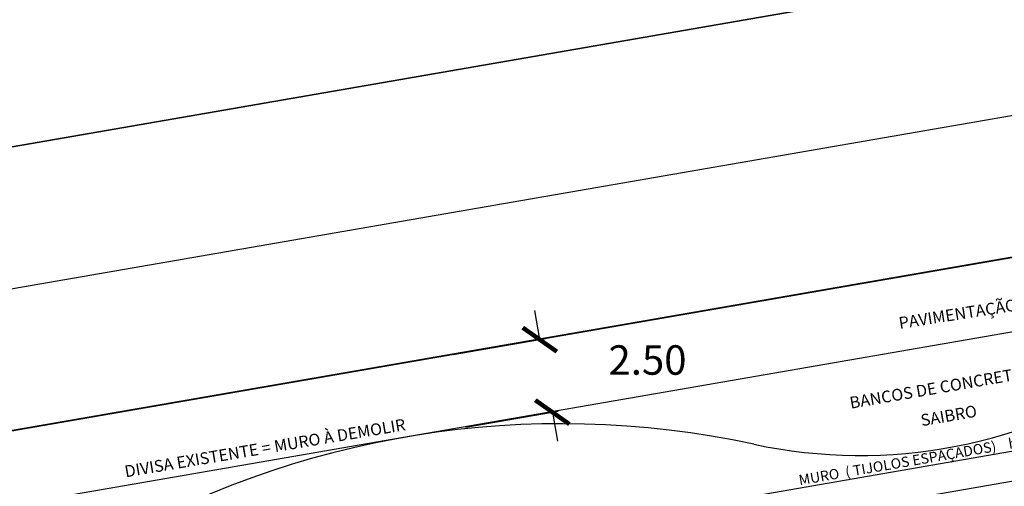
# Model space of a CAD drawing. Units: metres. Extents: x 180287 to 181903, y 1680092 to 1681714.
# Drawn here: x 180557 to 180591, y 1681148 to 1681164 of the extents above; entities that cross this region are included whole.
import ezdxf
from ezdxf.lldxf.tags import DXFTag

# ---------------------------------------------------------------- set-up
doc = ezdxf.new("R2010")
doc.units = ezdxf.units.M
doc.header["$LTSCALE"] = 0.05
doc.header["$MEASUREMENT"] = 0
doc.header["$PDMODE"] = 2
doc.header["$PDSIZE"] = 0.5
for name, color, linetype in [('DEMAHB-ALINHAMENTO_PROJ', 40, 'Continuous'), ('FM-BLOCO UCA', 7, 'Continuous'), ('FM-GRAMA', 1, 'Continuous'), ('FM-MEIO-FIO', 7, 'Continuous'), ('FM-TEXTO', 7, 'Continuous'), ('P-GEO-AUX', 7, 'DASHED2'), ('T-DIVIS-EXIS', 1, 'Continuous')]:
    doc.layers.add(name, color=color, linetype=linetype)
doc.layers.add('EPT MF', color=7, linetype='CENTER', lineweight=35)
doc.layers.get('0').freeze()
doc.styles.add('2mm', font='simplex', dxfattribs={"height": 1})
doc.styles.add('ARIAL', font='ARIAL.TTF')
tags = doc.linetypes.add('CENTER', pattern=[2, 1.25, -0.25, 0.25, -0.25]).pattern_tags.tags
tags[10:11] = [DXFTag(74, 4), DXFTag(75, 0), DXFTag(340, '0'), DXFTag(46, 1.0), DXFTag(50, 0.0), DXFTag(44, 0.0), DXFTag(45, 0.0)]
tags[8:9] = [DXFTag(74, 4), DXFTag(75, 0), DXFTag(340, '0'), DXFTag(46, 1.0), DXFTag(50, 0.0), DXFTag(44, 0.0), DXFTag(45, 0.0)]
tags[6:7] = [DXFTag(74, 4), DXFTag(75, 0), DXFTag(340, '0'), DXFTag(46, 1.0), DXFTag(50, 0.0), DXFTag(44, 0.0), DXFTag(45, 0.0)]
tags[4:5] = [DXFTag(74, 4), DXFTag(75, 0), DXFTag(340, '0'), DXFTag(46, 1.0), DXFTag(50, 0.0), DXFTag(44, 0.0), DXFTag(45, 0.0)]
tags = doc.linetypes.add('DASHED2', pattern=[0.375, 0.25, -0.125]).pattern_tags.tags
tags[6:7] = [DXFTag(74, 4), DXFTag(75, 0), DXFTag(340, '0'), DXFTag(46, 1.0), DXFTag(50, 0.0), DXFTag(44, 0.0), DXFTag(45, 0.0)]
tags[4:5] = [DXFTag(74, 4), DXFTag(75, 0), DXFTag(340, '0'), DXFTag(46, 1.0), DXFTag(50, 0.0), DXFTag(44, 0.0), DXFTag(45, 0.0)]
doc.dimstyles.new('Cota_Pires', dxfattribs={"dimtxt": 1, "dimasz": 1, "dimexe": 0.2, "dimexo": 0.01, "dimgap": 1.5, "dimtad": 0, "dimtih": 1, "dimtoh": 1, "dimzin": 0, "dimdsep": 46, "dimtxsty": '2mm', "dimblk1": 'ARCHTICK', "dimblk2": 'ARCHTICK', "dimsah": 1, "dimcen": 0.09, "dimaunit": 1, "dimadec": 4, "dimazin": 0, "dimtfac": 1, "dimtofl": 0, "dimtmove": 2, "dimatfit": 2, "dimldrblk": 'ARCHTICK', "dimfxl": 0, "dimtolj": 1, "dimtzin": 0, "dimarcsym": 0})

# ---------------------------------------------------------------- blocks, each defined once
blk = doc.blocks.new('_ARCHTICK')
at = {"color": 0, "linetype": 'ByBlock', "const_width": 0.15}
blk.add_lwpolyline([(-0.5, -0.5), (0.5, 0.5)], dxfattribs=at)
blk = doc.blocks.new('*D235')
at = {"layer": 'Defpoints', "color": 0}
for p in [(180574.971, 1681153.378), (180572.021, 1681152.866), (180572.448, 1681150.403)]:
    blk.add_point(p, dxfattribs=at)
at = {"layer": 'FM-BLOCO UCA', "color": 0, "lineweight": -2}
for p, q in [((180574.971, 1681153.378), (180574.8, 1681154.363)), ((180572.031, 1681152.868), (180575.168, 1681153.412)), ((180572.458, 1681150.405), (180575.595, 1681150.949)), ((180575.398, 1681150.915), (180575.569, 1681149.929))]:
    blk.add_line(p, q, dxfattribs=at)
for p, rotation in [((180574.971, 1681153.378), 279.8375283995403), ((180575.398, 1681150.915), 99.83752839954029)]:
    blk.add_blockref('_ARCHTICK', p, dxfattribs=dict(at, rotation=rotation))
at = {"layer": 'FM-BLOCO UCA', "color": 0, "insert": (180578.628, 1681152.686), "char_height": 1, "attachment_point": 5, "style": '2mm'}
blk.add_mtext('\\A1;2.50', dxfattribs=at)

msp = doc.modelspace()

# ---------------------------------------------------------------- linework, layer by layer
at = {"layer": 'DEMAHB-ALINHAMENTO_PROJ'}
msp.add_line((180610.8272, 1681153.0159), (180580.4968, 1681147.7565), dxfattribs=at)
at = {"layer": 'EPT MF', "ltscale": 30}
for p, q in [((180509.5614, 1681151.6935), (180643.3576, 1681174.8943)), ((180478.8504, 1681136.7263), (180640.593, 1681164.7732))]:
    msp.add_line(p, q, dxfattribs=at)
at = {"layer": 'FM-GRAMA'}
msp.add_line((180593.9686, 1681149.081), (180584.1157, 1681147.372), dxfattribs=at)
for centre, radius, start, end in [((180585.8301, 1681166.6258), 17.1808, 257.91453, 303.95867), ((180575.7007, 1681119.5339), 30.9882, 77.83082, 120.53524)]:
    msp.add_arc(centre, radius, start, end, dxfattribs=at)
at = {"layer": 'FM-MEIO-FIO'}
msp.add_lwpolyline([(180622.858, 1681161.6817), (180523.4702, 1681144.447)], dxfattribs=at)
at = {"layer": 'P-GEO-AUX'}
msp.add_line((180475.5959, 1681140.9828), (180640.3412, 1681169.5504), dxfattribs=at)
at = {"layer": 'T-DIVIS-EXIS', "ltscale": 0.3}
msp.add_line((180638.123, 1681161.8091), (180478.101, 1681134.069), dxfattribs=at)

# ---------------------------------------------------------------- texts
at = {"layer": 'FM-TEXTO', "style": 'ARIAL'}
msp.add_text('DIVISA EXISTENTE = MURO À DEMOLIR', height=0.4, rotation=9.57628, dxfattribs=at).set_placement((180560.9136, 1681148.6983))
at = {"layer": 'FM-TEXTO', "linetype": 'ByBlock', "style": 'ARIAL'}
msp.add_text('MURO  ( TIJOLOS ESPAÇADOS)    h = 1,80m', height=0.35, rotation=9.8375, dxfattribs=at).set_placement((180583.7942, 1681148.43))
at = {"layer": 'FM-TEXTO', "linetype": 'ByBlock', "char_height": 0.4, "attachment_point": 5, "style": 'ARIAL'}
for s, insert, rotation in [('PAVIMENTAÇÃO DO PASSEIO CONFORME DECR. 12714/00', (180594.3296, 1681155.0132), 8.94035), ('BANCOS DE CONCRETO', (180588.4584, 1681151.6889), 9.8375), ('SAIBRO', (180588.8628, 1681150.7466), 9.8375)]:
    msp.add_mtext(s, dxfattribs=dict(at, insert=insert, rotation=rotation))

# ---------------------------------------------------------------- dimensions: what is measured, and where the dimension line sits
at = {"layer": 'FM-BLOCO UCA'}
dim = msp.add_aligned_dim(p1=(180572.448, 1681150.4029), p2=(180572.0209, 1681152.8662), distance=-2.9941, dimstyle='Cota_Pires', dxfattribs=at)
dim.commit()
dim.dimension.update_dxf_attribs({"geometry": '*D235', "text_midpoint": (180578.6285, 1681152.6861)})

doc.saveas('drawing.dxf')
